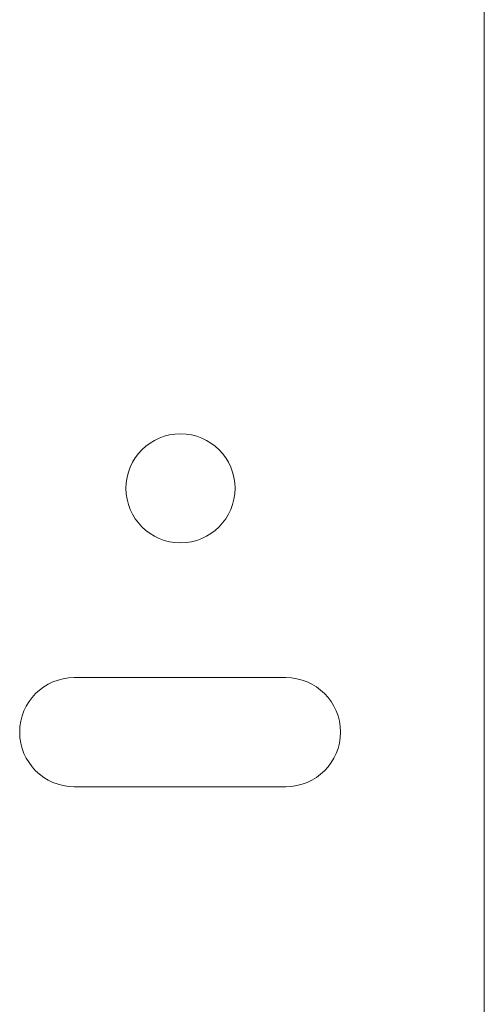
# Model space of a CAD drawing. Units: millimetres. Extents: x 34245 to 50199, y 27148 to 38092.
# Drawn here: x 38279 to 38315, y 32422 to 32498 of the extents above; entities that cross this region are included whole.
import ezdxf

# ---------------------------------------------------------------- set-up
doc = ezdxf.new("R2010")
doc.units = ezdxf.units.MM

# ---------------------------------------------------------------- blocks, each defined once
blk = doc.blocks.new('A$C36216E31')
at = {"color": 0, "linetype": 'Continuous', "lineweight": 0}
for p, q in [((14640.453, 11946.924), (14640.453, 12040.935)), ((14624.993, 11958.725), (14608.493, 11958.725)), ((14608.493, 11950.225), (14624.993, 11950.225)), ((14640.453, 11941.943), (14640.453, 11946.924)), ((14640.453, 11938.924), (14640.453, 11941.943)), ((14640.453, 11908.958), (14640.453, 11938.924))]:
    blk.add_line(p, q, dxfattribs=at)
blk.add_circle((14616.775, 11973.478), 4.25, dxfattribs=at)
for centre, start, end in [((14608.493, 11954.475), 90, 270), ((14624.993, 11954.475), 270, 90)]:
    blk.add_arc(centre, 4.25, start, end, dxfattribs=at)

msp = doc.modelspace()

# ---------------------------------------------------------------- block references
msp.add_blockref('A$C36216E31', (23674.351, 20488.354))

doc.saveas('drawing.dxf')
